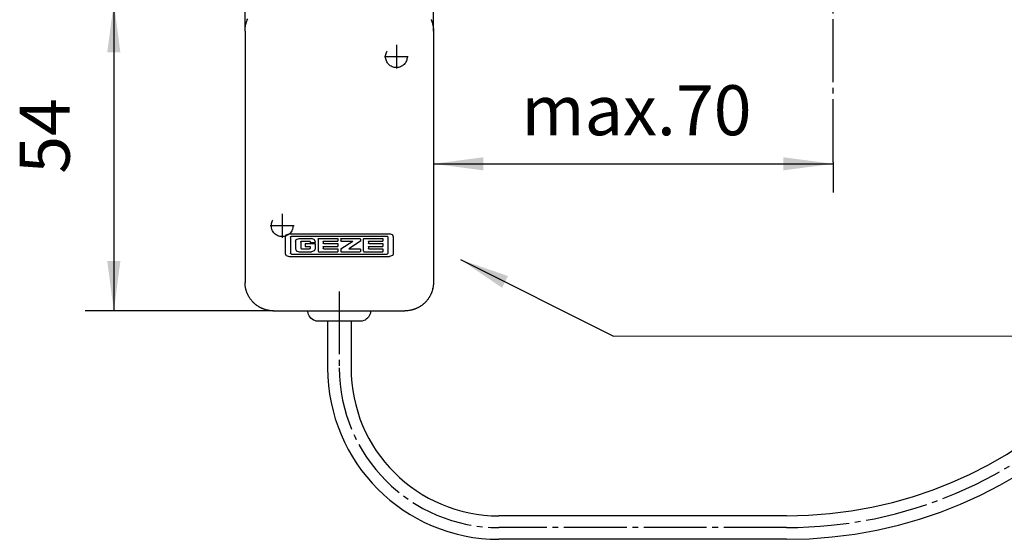
# Model space of a CAD drawing. Units: inches. Extents: x -1392 to -808, y -1145 to -735.
# Drawn here: x -1205 to -1136, y -877 to -840 of the extents above; entities that cross this region are included whole.
import ezdxf

# ---------------------------------------------------------------- set-up
doc = ezdxf.new("R2010")
doc.units = ezdxf.units.IN
for name, pattern in [('DASH_CENTER', [14, 11, -1, 1, -1]), ('DASHED', [15, 7, -8]), ('DOT_CENTER', [14, 12, -1, 0, -1])]:
    doc.linetypes.add(name, pattern=pattern)
doc.layers.add('1', color=7, linetype='Continuous')
doc.styles.add('CONVERTER_12', font='txt.shx', dxfattribs={"width": 0.9})
doc.dimstyles.new('ME10_DIM_66', dxfattribs={"dimtxt": 8.75, "dimasz": 8.75, "dimexe": 5, "dimexo": 0, "dimgap": 5, "dimtad": 1, "dimdec": 1, "dimdsep": 46, "dimtxsty": 'CONVERTER_12', "dimsah": 1, "dimcen": 0.09, "dimclrd": 3, "dimclre": 3, "dimclrt": 4, "dimadec": 0, "dimazin": 0, "dimtfac": 1, "dimtdec": 4, "dimtix": 1, "dimtmove": 0, "dimatfit": 3, "dimfxl": 0, "dimtolj": 1, "dimtzin": 0, "dimarcsym": 0})
doc.dimstyles.new('ME10_DIM_69', dxfattribs={"dimtxt": 8.75, "dimasz": 8.75, "dimexe": 5, "dimexo": 0, "dimgap": 5, "dimtad": 1, "dimdsep": 46, "dimtxsty": 'CONVERTER_12', "dimsah": 1, "dimcen": 0.09, "dimclrd": 3, "dimclre": 3, "dimclrt": 4, "dimadec": 0, "dimazin": 0, "dimtfac": 1, "dimtdec": 4, "dimtix": 1, "dimtmove": 0, "dimatfit": 3, "dimfxl": 0, "dimtolj": 1, "dimtzin": 0, "dimarcsym": 0})
doc.dimstyles.new('ME10_DIM_71', dxfattribs={"dimtxt": 8.75, "dimasz": 8.75, "dimexe": 5, "dimexo": 0, "dimgap": 5, "dimtad": 1, "dimdsep": 46, "dimtxsty": 'CONVERTER_12', "dimsah": 1, "dimcen": 0.09, "dimclrd": 3, "dimclre": 3, "dimclrt": 4, "dimadec": 0, "dimazin": 0, "dimtfac": 1, "dimtdec": 4, "dimtix": 1, "dimtmove": 0, "dimatfit": 3, "dimfxl": 0, "dimtolj": 1, "dimtzin": 0, "dimarcsym": 0})
doc.dimstyles.get("Standard").update_dxf_attribs({"dimtxt": 0.18, "dimasz": 0.18, "dimexe": 0.18, "dimexo": 0.0625, "dimgap": 0.09, "dimtad": 0, "dimtih": 1, "dimtoh": 1, "dimdec": 4, "dimzin": 0, "dimdsep": 46, "dimtxsty": 'Standard', "dimcen": 0.09, "dimadec": 0, "dimazin": 0, "dimtfac": 1, "dimtdec": 4, "dimtofl": 0, "dimtmove": 0, "dimatfit": 3, "dimfxl": 0, "dimtolj": 1, "dimtzin": 0, "dimarcsym": 0})

# ---------------------------------------------------------------- blocks, each defined once
blk = doc.blocks.new('*D79')
at = {"layer": '1', "color": 3, "linetype": 'Continuous'}
for p, q in [((-2939.54, -2103.01), (-2939.54, -2131.26)), ((-2869.55, -2125.96), (-2869.55, -2131.26)), ((-2939.54, -2126.26), (-2869.55, -2126.26))]:
    blk.add_line(p, q, dxfattribs=at)
at = {"layer": '1', "color": 3}
for points in [[(-2930.79, -2125.11), (-2930.79, -2127.41), (-2939.54, -2126.26)], [(-2878.3, -2127.41), (-2878.3, -2125.11), (-2869.55, -2126.26)]]:
    blk.add_solid(points, dxfattribs=at)
at = {"layer": '1', "color": 4, "insert": (-2924.13, -2121.26), "char_height": 8.75, "attachment_point": 7, "rotation": 0.0001, "line_spacing_factor": 0.60024, "style": 'CONVERTER_12'}
blk.add_mtext('\\C4;max.\\C4;70', dxfattribs=at)
blk = doc.blocks.new('*D82')
at = {"layer": '1', "color": 3, "linetype": 'Continuous'}
for p, q in [((-2972.54, -2103.01), (-2972.54, -2070.68)), ((-2939.54, -2103.01), (-2939.54, -2070.68)), ((-2972.54, -2075.68), (-2939.54, -2075.68))]:
    blk.add_line(p, q, dxfattribs=at)
at = {"layer": '1', "color": 3}
for points in [[(-2963.79, -2074.53), (-2963.79, -2076.83), (-2972.54, -2075.68)], [(-2948.29, -2076.83), (-2948.29, -2074.53), (-2939.54, -2075.68)]]:
    blk.add_solid(points, dxfattribs=at)
at = {"layer": '1', "color": 4, "insert": (-2962.85, -2070.68), "char_height": 8.75, "attachment_point": 7, "rotation": 0.0001, "line_spacing_factor": 0.60024, "style": 'CONVERTER_12'}
blk.add_mtext('33', dxfattribs=at)
blk = doc.blocks.new('*D84')
at = {"layer": '1', "color": 3, "linetype": 'Continuous'}
for p, q in [((-2967.54, -2098.01), (-3000.51, -2098.01)), ((-2995.51, -2098.01), (-2995.51, -2152.01)), ((-2967.54, -2152.01), (-3000.51, -2152.01))]:
    blk.add_line(p, q, dxfattribs=at)
at = {"layer": '1', "color": 3}
for points in [[(-2994.36, -2106.76), (-2996.67, -2106.76), (-2995.51, -2098.01)], [(-2996.67, -2143.26), (-2994.36, -2143.26), (-2995.51, -2152.01)]]:
    blk.add_solid(points, dxfattribs=at)
at = {"layer": '1', "color": 4, "insert": (-3000.51, -2128), "char_height": 8.75, "attachment_point": 7, "rotation": 90, "line_spacing_factor": 0.60024, "style": 'CONVERTER_12'}
blk.add_mtext('54', dxfattribs=at)
blk = doc.blocks.new('TS_5000_EFS_3-6', base_point=(-6262.94, -2199.91))
at = {"color": 3, "linetype": 'DASH_CENTER'}
blk.add_line((-2869.55, -2125.96), (-2869.55, -2087.05), dxfattribs=at)
at = {"color": 1, "linetype": 'Continuous'}
for p, q in [((-2972.4, -2101.84), (-2972.39, -2101.8)), ((-2972.39, -2101.8), (-2972.37, -2101.71)), ((-2972.37, -2101.71), (-2972.35, -2101.63)), ((-2972.36, -2101.69), (-2972.37, -2101.7)), ((-2972.36, -2101.68), (-2972.36, -2101.69)), ((-2972.35, -2101.63), (-2972.32, -2101.54)), ((-2972.32, -2101.54), (-2972.3, -2101.46)), ((-2972.3, -2101.46), (-2972.27, -2101.38)), ((-2972.27, -2101.38), (-2972.24, -2101.3)), ((-2972.24, -2101.3), (-2972.21, -2101.21)), ((-2972.21, -2101.21), (-2972.18, -2101.13)), ((-2972.2, -2101.18), (-2972.2, -2101.19)), ((-2972.19, -2101.18), (-2972.2, -2101.18)), ((-2972.18, -2101.13), (-2972.14, -2101.05)), ((-2972.14, -2101.05), (-2972.07, -2100.89)), ((-2939.97, -2100.97), (-2939.94, -2101.05)), ((-2939.94, -2101.05), (-2939.9, -2101.13)), ((-2939.9, -2101.13), (-2939.87, -2101.21)), ((-2939.88, -2101.18), (-2939.89, -2101.18)), ((-2939.88, -2101.19), (-2939.88, -2101.18)), ((-2939.87, -2101.21), (-2939.84, -2101.3)), ((-2939.84, -2101.3), (-2939.81, -2101.38)), ((-2939.81, -2101.38), (-2939.8, -2101.4)), ((-2939.8, -2101.4), (-2939.79, -2101.46)), ((-2939.79, -2101.46), (-2939.76, -2101.54)), ((-2939.76, -2101.54), (-2939.73, -2101.63)), ((-2939.73, -2101.63), (-2939.71, -2101.71)), ((-2939.72, -2101.69), (-2939.72, -2101.68)), ((-2939.72, -2101.7), (-2939.72, -2101.69)), ((-2939.71, -2101.71), (-2939.7, -2101.75)), ((-2939.7, -2101.75), (-2939.69, -2101.8)), ((-2939.69, -2101.8), (-2939.67, -2101.88)), ((-2972.54, -2102.83), (-2972.53, -2102.74)), ((-2972.54, -2102.92), (-2972.54, -2102.83)), ((-2972.54, -2103.01), (-2972.54, -2102.92)), ((-2972.54, -2103.01), (-2972.54, -2147.01)), ((-2972.53, -2102.66), (-2972.52, -2102.57)), ((-2972.53, -2102.74), (-2972.53, -2102.66)), ((-2972.52, -2102.57), (-2972.51, -2102.48)), ((-2972.51, -2102.48), (-2972.5, -2102.4)), ((-2972.5, -2102.4), (-2972.49, -2102.31)), ((-2972.49, -2102.31), (-2972.48, -2102.22)), ((-2972.48, -2102.22), (-2972.47, -2102.14)), ((-2972.47, -2102.14), (-2972.45, -2102.05)), ((-2972.45, -2102.05), (-2972.43, -2101.97)), ((-2972.43, -2101.97), (-2972.41, -2101.88)), ((-2972.41, -2101.88), (-2972.4, -2101.84)), ((-2939.67, -2101.88), (-2939.65, -2101.97)), ((-2939.65, -2101.97), (-2939.63, -2102.05)), ((-2939.63, -2102.05), (-2939.62, -2102.14)), ((-2939.62, -2102.14), (-2939.61, -2102.19)), ((-2939.61, -2102.19), (-2939.6, -2102.22)), ((-2939.6, -2102.22), (-2939.59, -2102.31)), ((-2939.59, -2102.31), (-2939.58, -2102.4)), ((-2939.58, -2102.4), (-2939.57, -2102.48)), ((-2939.57, -2102.48), (-2939.56, -2102.57)), ((-2939.56, -2102.57), (-2939.55, -2102.66)), ((-2939.55, -2102.66), (-2939.55, -2102.74)), ((-2939.55, -2102.74), (-2939.54, -2102.83)), ((-2939.54, -2102.83), (-2939.54, -2102.92)), ((-2939.54, -2102.92), (-2939.54, -2103.01)), ((-2939.54, -2103.01), (-2939.54, -2147.01)), ((-2972.54, -2147.09), (-2972.54, -2147.01)), ((-2972.54, -2147.18), (-2972.54, -2147.09)), ((-2972.53, -2147.27), (-2972.54, -2147.18)), ((-2972.53, -2147.35), (-2972.53, -2147.27)), ((-2972.52, -2147.44), (-2972.53, -2147.35)), ((-2972.51, -2147.53), (-2972.52, -2147.44)), ((-2972.5, -2147.62), (-2972.51, -2147.53)), ((-2972.49, -2147.7), (-2972.5, -2147.62)), ((-2972.48, -2147.79), (-2972.49, -2147.7)), ((-2972.47, -2147.87), (-2972.48, -2147.79)), ((-2972.48, -2147.8), (-2972.48, -2147.8)), ((-2972.48, -2147.8), (-2972.48, -2147.8)), ((-2972.45, -2147.96), (-2972.47, -2147.87)), ((-2972.43, -2148.05), (-2972.45, -2147.96)), ((-2972.41, -2148.13), (-2972.43, -2148.05)), ((-2972.39, -2148.22), (-2972.41, -2148.13)), ((-2972.38, -2148.26), (-2972.39, -2148.22)), ((-2972.37, -2148.3), (-2972.38, -2148.26)), ((-2972.35, -2148.38), (-2972.37, -2148.3)), ((-2972.37, -2148.32), (-2972.36, -2148.32)), ((-2972.36, -2148.32), (-2972.36, -2148.33)), ((-2972.32, -2148.47), (-2972.35, -2148.38)), ((-2939.71, -2148.3), (-2939.73, -2148.38)), ((-2939.7, -2148.26), (-2939.71, -2148.3)), ((-2939.69, -2148.22), (-2939.7, -2148.26)), ((-2939.67, -2148.13), (-2939.69, -2148.22)), ((-2939.65, -2148.05), (-2939.67, -2148.13)), ((-2939.66, -2148.07), (-2939.65, -2148.06)), ((-2939.63, -2147.96), (-2939.65, -2148.05)), ((-2939.65, -2148.06), (-2939.65, -2148.06)), ((-2939.62, -2147.87), (-2939.63, -2147.96)), ((-2939.6, -2147.79), (-2939.62, -2147.87)), ((-2939.59, -2147.7), (-2939.6, -2147.79)), ((-2939.58, -2147.61), (-2939.59, -2147.7)), ((-2939.57, -2147.53), (-2939.58, -2147.61)), ((-2939.56, -2147.44), (-2939.57, -2147.53)), ((-2939.57, -2147.54), (-2939.57, -2147.54)), ((-2939.57, -2147.54), (-2939.57, -2147.54)), ((-2939.55, -2147.35), (-2939.56, -2147.44)), ((-2939.54, -2147.18), (-2939.55, -2147.27)), ((-2939.55, -2147.27), (-2939.55, -2147.35)), ((-2939.54, -2147.01), (-2939.54, -2147.09)), ((-2939.54, -2147.09), (-2939.54, -2147.18)), ((-2972.3, -2148.55), (-2972.32, -2148.47)), ((-2972.28, -2148.61), (-2972.3, -2148.55)), ((-2972.27, -2148.63), (-2972.28, -2148.61)), ((-2972.24, -2148.72), (-2972.27, -2148.63)), ((-2972.21, -2148.8), (-2972.24, -2148.72)), ((-2972.18, -2148.88), (-2972.21, -2148.8)), ((-2972.2, -2148.82), (-2972.2, -2148.83)), ((-2972.2, -2148.83), (-2972.19, -2148.84)), ((-2972.14, -2148.96), (-2972.18, -2148.88)), ((-2972.11, -2149.04), (-2972.14, -2148.96)), ((-2972.07, -2149.12), (-2972.11, -2149.04)), ((-2972.03, -2149.2), (-2972.07, -2149.12)), ((-2972, -2149.28), (-2972.03, -2149.2)), ((-2971.96, -2149.35), (-2972, -2149.28)), ((-2971.98, -2149.3), (-2971.98, -2149.31)), ((-2971.98, -2149.31), (-2971.97, -2149.32)), ((-2971.91, -2149.43), (-2971.96, -2149.35)), ((-2971.91, -2149.44), (-2971.91, -2149.43)), ((-2971.87, -2149.51), (-2971.91, -2149.44)), ((-2971.83, -2149.58), (-2971.87, -2149.51)), ((-2971.78, -2149.66), (-2971.83, -2149.58)), ((-2971.73, -2149.73), (-2971.78, -2149.66)), ((-2971.69, -2149.8), (-2971.73, -2149.73)), ((-2971.64, -2149.87), (-2971.69, -2149.8)), ((-2971.59, -2149.94), (-2971.64, -2149.87)), ((-2971.53, -2150.01), (-2971.59, -2149.94)), ((-2971.48, -2150.08), (-2971.53, -2150.01)), ((-2971.43, -2150.15), (-2971.48, -2150.08)), ((-2940.6, -2150.08), (-2940.66, -2150.15)), ((-2940.55, -2150.01), (-2940.6, -2150.08)), ((-2940.5, -2149.94), (-2940.55, -2150.01)), ((-2940.53, -2149.99), (-2940.52, -2149.98)), ((-2940.53, -2150), (-2940.53, -2149.99)), ((-2940.45, -2149.87), (-2940.5, -2149.94)), ((-2940.4, -2149.8), (-2940.45, -2149.87)), ((-2940.35, -2149.73), (-2940.4, -2149.8)), ((-2940.3, -2149.66), (-2940.35, -2149.73)), ((-2940.25, -2149.58), (-2940.3, -2149.66)), ((-2940.21, -2149.51), (-2940.25, -2149.58)), ((-2940.23, -2149.55), (-2940.23, -2149.54)), ((-2940.17, -2149.43), (-2940.21, -2149.51)), ((-2940.13, -2149.35), (-2940.17, -2149.43)), ((-2940.09, -2149.28), (-2940.13, -2149.35)), ((-2940.05, -2149.2), (-2940.09, -2149.28)), ((-2940.01, -2149.12), (-2940.05, -2149.2)), ((-2939.94, -2148.96), (-2940.01, -2149.12)), ((-2939.99, -2149.07), (-2939.98, -2149.06)), ((-2939.99, -2149.08), (-2939.99, -2149.07)), ((-2939.91, -2148.88), (-2939.94, -2148.96)), ((-2939.87, -2148.8), (-2939.91, -2148.88)), ((-2939.84, -2148.72), (-2939.87, -2148.8)), ((-2939.81, -2148.63), (-2939.84, -2148.72)), ((-2939.79, -2148.55), (-2939.81, -2148.63)), ((-2939.8, -2148.58), (-2939.79, -2148.58)), ((-2939.76, -2148.47), (-2939.79, -2148.55)), ((-2939.79, -2148.58), (-2939.79, -2148.57)), ((-2939.73, -2148.38), (-2939.76, -2148.47)), ((-2971.37, -2150.22), (-2971.43, -2150.15)), ((-2971.4, -2150.19), (-2971.39, -2150.2)), ((-2971.39, -2150.2), (-2971.38, -2150.21)), ((-2971.32, -2150.29), (-2971.37, -2150.22)), ((-2971.26, -2150.35), (-2971.32, -2150.29)), ((-2971.2, -2150.42), (-2971.26, -2150.35)), ((-2971.14, -2150.48), (-2971.2, -2150.42)), ((-2971.09, -2150.53), (-2971.14, -2150.48)), ((-2971.01, -2150.6), (-2971.09, -2150.53)), ((-2971.04, -2150.58), (-2971.03, -2150.59)), ((-2971.03, -2150.59), (-2971.02, -2150.6)), ((-2970.95, -2150.66), (-2971.01, -2150.6)), ((-2970.89, -2150.72), (-2970.95, -2150.66)), ((-2970.82, -2150.78), (-2970.89, -2150.72)), ((-2970.69, -2150.89), (-2970.82, -2150.78)), ((-2970.62, -2150.95), (-2970.69, -2150.89)), ((-2970.64, -2150.93), (-2970.63, -2150.94)), ((-2970.63, -2150.94), (-2970.62, -2150.94)), ((-2970.55, -2151), (-2970.62, -2150.95)), ((-2970.48, -2151.05), (-2970.55, -2151)), ((-2970.41, -2151.1), (-2970.48, -2151.05)), ((-2970.34, -2151.15), (-2970.41, -2151.1)), ((-2970.26, -2151.2), (-2970.34, -2151.15)), ((-2970.19, -2151.25), (-2970.26, -2151.2)), ((-2970.2, -2151.24), (-2970.19, -2151.25)), ((-2970.12, -2151.29), (-2970.19, -2151.25)), ((-2970.19, -2151.25), (-2970.19, -2151.25)), ((-2970.04, -2151.34), (-2970.12, -2151.29)), ((-2970, -2151.36), (-2970.04, -2151.34)), ((-2969.97, -2151.38), (-2970, -2151.36)), ((-2969.89, -2151.42), (-2969.97, -2151.38)), ((-2969.81, -2151.46), (-2969.89, -2151.42)), ((-2969.73, -2151.5), (-2969.81, -2151.46)), ((-2969.65, -2151.54), (-2969.73, -2151.5)), ((-2969.73, -2151.5), (-2969.73, -2151.5)), ((-2969.73, -2151.5), (-2969.72, -2151.51)), ((-2969.57, -2151.57), (-2969.65, -2151.54)), ((-2969.49, -2151.61), (-2969.57, -2151.57)), ((-2969.41, -2151.64), (-2969.49, -2151.61)), ((-2969.33, -2151.67), (-2969.41, -2151.64)), ((-2969.25, -2151.7), (-2969.33, -2151.67)), ((-2969.17, -2151.73), (-2969.25, -2151.7)), ((-2969.24, -2151.71), (-2969.23, -2151.71)), ((-2969.24, -2151.71), (-2969.24, -2151.71)), ((-2969.09, -2151.76), (-2969.17, -2151.73)), ((-2969, -2151.79), (-2969.09, -2151.76)), ((-2968.92, -2151.81), (-2969, -2151.79)), ((-2968.83, -2151.84), (-2968.92, -2151.81)), ((-2943.16, -2151.81), (-2943.25, -2151.84)), ((-2943.08, -2151.79), (-2943.16, -2151.81)), ((-2943.11, -2151.8), (-2943.1, -2151.79)), ((-2943.1, -2151.79), (-2943.09, -2151.79)), ((-2943, -2151.76), (-2943.08, -2151.79)), ((-2942.91, -2151.73), (-2943, -2151.76)), ((-2942.83, -2151.7), (-2942.91, -2151.73)), ((-2942.75, -2151.67), (-2942.83, -2151.7)), ((-2942.67, -2151.64), (-2942.75, -2151.67)), ((-2942.59, -2151.61), (-2942.67, -2151.64)), ((-2942.6, -2151.61), (-2942.59, -2151.61)), ((-2942.6, -2151.62), (-2942.6, -2151.61)), ((-2942.51, -2151.57), (-2942.59, -2151.61)), ((-2942.49, -2151.57), (-2942.51, -2151.57)), ((-2942.43, -2151.54), (-2942.49, -2151.57)), ((-2942.35, -2151.5), (-2942.43, -2151.54)), ((-2942.27, -2151.46), (-2942.35, -2151.5)), ((-2942.19, -2151.42), (-2942.27, -2151.46)), ((-2942.12, -2151.38), (-2942.19, -2151.42)), ((-2942.04, -2151.34), (-2942.12, -2151.38)), ((-2941.97, -2151.29), (-2942.04, -2151.34)), ((-2941.89, -2151.25), (-2941.97, -2151.29)), ((-2941.82, -2151.2), (-2941.89, -2151.25)), ((-2941.74, -2151.15), (-2941.82, -2151.2)), ((-2941.7, -2151.12), (-2941.74, -2151.15)), ((-2941.67, -2151.1), (-2941.7, -2151.12)), ((-2941.6, -2151.05), (-2941.67, -2151.1)), ((-2941.53, -2151), (-2941.6, -2151.05)), ((-2941.46, -2150.95), (-2941.53, -2151)), ((-2941.39, -2150.89), (-2941.46, -2150.95)), ((-2941.33, -2150.84), (-2941.39, -2150.89)), ((-2941.26, -2150.78), (-2941.33, -2150.84)), ((-2941.2, -2150.72), (-2941.26, -2150.78)), ((-2941.26, -2150.78), (-2941.25, -2150.77)), ((-2941.25, -2150.77), (-2941.24, -2150.76)), ((-2941.13, -2150.66), (-2941.2, -2150.72)), ((-2941.07, -2150.6), (-2941.13, -2150.66)), ((-2941, -2150.53), (-2941.07, -2150.6)), ((-2940.94, -2150.48), (-2941, -2150.53)), ((-2940.88, -2150.42), (-2940.94, -2150.48)), ((-2940.83, -2150.35), (-2940.88, -2150.42)), ((-2940.87, -2150.4), (-2940.86, -2150.39)), ((-2940.87, -2150.41), (-2940.87, -2150.4)), ((-2940.77, -2150.29), (-2940.83, -2150.35)), ((-2940.71, -2150.22), (-2940.77, -2150.29)), ((-2940.66, -2150.15), (-2940.71, -2150.22)), ((-2968.75, -2151.86), (-2968.83, -2151.84)), ((-2968.67, -2151.88), (-2968.75, -2151.86)), ((-2968.73, -2151.86), (-2968.73, -2151.86)), ((-2968.73, -2151.86), (-2968.72, -2151.86)), ((-2968.58, -2151.9), (-2968.67, -2151.88)), ((-2968.49, -2151.91), (-2968.58, -2151.9)), ((-2968.41, -2151.93), (-2968.49, -2151.91)), ((-2968.32, -2151.94), (-2968.41, -2151.93)), ((-2968.24, -2151.96), (-2968.32, -2151.94)), ((-2968.06, -2151.98), (-2968.24, -2151.96)), ((-2968.21, -2151.96), (-2968.2, -2151.96)), ((-2968.2, -2151.96), (-2968.2, -2151.96)), ((-2967.98, -2151.99), (-2968.06, -2151.98)), ((-2967.89, -2151.99), (-2967.98, -2151.99)), ((-2967.8, -2152), (-2967.89, -2151.99)), ((-2967.72, -2152), (-2967.8, -2152)), ((-2967.63, -2152.01), (-2967.72, -2152)), ((-2967.68, -2152), (-2967.67, -2152)), ((-2967.67, -2152), (-2967.66, -2152)), ((-2967.54, -2152.01), (-2967.63, -2152.01)), ((-2967.54, -2152.01), (-2944.54, -2152.01)), ((-2967.54, -2152.01), (-2967.54, -2152.01)), ((-2944.45, -2152.01), (-2944.54, -2152.01)), ((-2944.37, -2152), (-2944.45, -2152.01)), ((-2944.28, -2152), (-2944.37, -2152)), ((-2944.19, -2151.99), (-2944.28, -2152)), ((-2944.11, -2151.99), (-2944.19, -2151.99)), ((-2944.15, -2151.99), (-2944.14, -2151.99)), ((-2944.14, -2151.99), (-2944.14, -2151.99)), ((-2944.02, -2151.98), (-2944.11, -2151.99)), ((-2943.84, -2151.96), (-2944.02, -2151.98)), ((-2943.76, -2151.94), (-2943.84, -2151.96)), ((-2943.67, -2151.93), (-2943.76, -2151.94)), ((-2943.59, -2151.91), (-2943.67, -2151.93)), ((-2943.62, -2151.92), (-2943.61, -2151.92)), ((-2943.62, -2151.92), (-2943.62, -2151.92)), ((-2943.5, -2151.9), (-2943.59, -2151.91)), ((-2943.42, -2151.88), (-2943.5, -2151.9)), ((-2943.34, -2151.86), (-2943.42, -2151.88)), ((-2943.33, -2151.86), (-2943.34, -2151.86)), ((-2943.25, -2151.84), (-2943.33, -2151.86))]:
    blk.add_line(p, q, dxfattribs=at)
at = {"color": 1, "linetype": 'DASHED'}
for p, q in [((-2972.48, -2102.2), (-2972.48, -2102.21)), ((-2939.6, -2102.21), (-2939.61, -2102.21)), ((-2939.54, -2103.01), (-2939.54, -2147.01)), ((-2967.66, -2152), (-2967.54, -2152.01))]:
    blk.add_line(p, q, dxfattribs=at)
at = {"color": 3, "linetype": 'Continuous'}
for p, q in [((-2965.49, -2139), (-2965.48, -2138.94)), ((-2965.49, -2139), (-2965.49, -2142)), ((-2965.48, -2138.94), (-2965.47, -2138.88)), ((-2965.47, -2138.88), (-2965.42, -2138.79)), ((-2965.42, -2138.79), (-2965.41, -2138.77)), ((-2965.41, -2138.77), (-2965.35, -2138.7)), ((-2965.35, -2138.7), (-2964.84, -2138.5)), ((-2964.84, -2138.5), (-2947.24, -2138.5)), ((-2964.57, -2139.06), (-2964.56, -2139.04)), ((-2964.57, -2139.1), (-2964.57, -2139.06)), ((-2964.57, -2139.1), (-2964.57, -2141.9)), ((-2964.56, -2139.04), (-2964.55, -2139.02)), ((-2964.55, -2139.02), (-2964.51, -2138.98)), ((-2964.51, -2138.98), (-2964.48, -2138.96)), ((-2964.48, -2138.96), (-2964.47, -2138.96)), ((-2964.47, -2138.96), (-2964.43, -2138.95)), ((-2964.43, -2138.95), (-2947.65, -2138.95)), ((-2963.69, -2139.84), (-2963.67, -2139.71)), ((-2963.67, -2139.71), (-2963.63, -2139.62)), ((-2963.63, -2139.62), (-2963.61, -2139.6)), ((-2963.61, -2139.6), (-2963.56, -2139.53)), ((-2963.56, -2139.53), (-2963.04, -2139.34)), ((-2963.04, -2139.34), (-2960.93, -2139.34)), ((-2960.41, -2139.53), (-2960.93, -2139.34)), ((-2960.36, -2139.6), (-2960.41, -2139.53)), ((-2960.34, -2139.62), (-2960.36, -2139.6)), ((-2960.3, -2139.71), (-2960.34, -2139.62)), ((-2960.28, -2139.84), (-2960.3, -2139.71)), ((-2959.74, -2139.48), (-2959.73, -2139.45)), ((-2959.74, -2139.48), (-2959.74, -2141.51)), ((-2959.73, -2139.45), (-2959.72, -2139.4)), ((-2959.72, -2139.4), (-2959.67, -2139.36)), ((-2959.67, -2139.36), (-2959.65, -2139.35)), ((-2959.65, -2139.35), (-2959.63, -2139.34)), ((-2959.63, -2139.34), (-2959.59, -2139.34)), ((-2959.59, -2139.34), (-2956.3, -2139.34)), ((-2956.3, -2139.34), (-2956.3, -2139.81)), ((-2955.75, -2139.4), (-2955.74, -2139.36)), ((-2955.75, -2139.4), (-2955.75, -2139.74)), ((-2955.74, -2139.78), (-2955.75, -2139.74)), ((-2955.74, -2139.36), (-2955.72, -2139.35)), ((-2955.72, -2139.35), (-2955.69, -2139.34)), ((-2955.69, -2139.34), (-2952.48, -2139.34)), ((-2952.48, -2139.34), (-2952.45, -2139.34)), ((-2952.45, -2139.34), (-2952.36, -2139.41)), ((-2952.36, -2139.41), (-2952.35, -2139.43)), ((-2952.35, -2139.43), (-2952.34, -2139.44)), ((-2952.34, -2139.44), (-2952.34, -2139.49)), ((-2952.34, -2139.49), (-2952.34, -2139.8)), ((-2951.83, -2139.48), (-2951.82, -2139.45)), ((-2951.83, -2139.48), (-2951.83, -2141.51)), ((-2951.82, -2139.45), (-2951.8, -2139.4)), ((-2951.8, -2139.4), (-2951.76, -2139.36)), ((-2951.76, -2139.36), (-2951.73, -2139.35)), ((-2951.73, -2139.35), (-2951.72, -2139.34)), ((-2951.72, -2139.34), (-2951.68, -2139.34)), ((-2951.68, -2139.34), (-2948.39, -2139.34)), ((-2948.39, -2139.34), (-2948.39, -2139.81)), ((-2947.65, -2138.95), (-2947.61, -2138.96)), ((-2947.61, -2138.96), (-2947.6, -2138.96)), ((-2947.6, -2138.96), (-2947.57, -2138.98)), ((-2947.57, -2138.98), (-2947.53, -2139.02)), ((-2947.53, -2139.02), (-2947.52, -2139.04)), ((-2947.52, -2139.04), (-2947.51, -2139.06)), ((-2947.51, -2139.06), (-2947.51, -2139.1)), ((-2947.51, -2139.1), (-2947.51, -2141.9)), ((-2946.73, -2138.7), (-2947.24, -2138.5)), ((-2946.67, -2138.77), (-2946.73, -2138.7)), ((-2946.66, -2138.79), (-2946.67, -2138.77)), ((-2946.61, -2138.88), (-2946.66, -2138.79)), ((-2946.6, -2138.94), (-2946.61, -2138.88)), ((-2946.59, -2139), (-2946.6, -2138.94)), ((-2946.59, -2139), (-2946.59, -2142)), ((-2963.69, -2139.84), (-2963.69, -2141.16)), ((-2963.69, -2141.16), (-2963.67, -2141.29)), ((-2963.67, -2141.29), (-2963.63, -2141.38)), ((-2963.63, -2141.38), (-2963.61, -2141.4)), ((-2963.61, -2141.4), (-2963.56, -2141.47)), ((-2963.56, -2141.47), (-2963.04, -2141.66)), ((-2962.79, -2139.95), (-2962.78, -2139.91)), ((-2962.79, -2139.95), (-2962.79, -2141)), ((-2962.79, -2141), (-2962.78, -2141.05)), ((-2962.78, -2139.9), (-2962.76, -2139.87)), ((-2962.78, -2139.91), (-2962.78, -2139.9)), ((-2962.78, -2141.05), (-2962.78, -2141.06)), ((-2962.78, -2141.06), (-2962.76, -2141.08)), ((-2962.76, -2139.87), (-2962.67, -2139.81)), ((-2962.76, -2141.08), (-2962.67, -2141.15)), ((-2962.67, -2139.81), (-2962.64, -2139.81)), ((-2962.67, -2141.15), (-2962.64, -2141.15)), ((-2962.64, -2139.81), (-2961.28, -2139.81)), ((-2962.64, -2141.15), (-2961.27, -2141.15)), ((-2962, -2140.24), (-2960.28, -2140.24)), ((-2962, -2140.24), (-2962, -2140.72)), ((-2962, -2140.72), (-2961.19, -2140.72)), ((-2961.28, -2139.81), (-2961.23, -2139.81)), ((-2961.23, -2141.15), (-2961.27, -2141.15)), ((-2961.23, -2139.81), (-2961.22, -2139.82)), ((-2961.22, -2141.14), (-2961.23, -2141.15)), ((-2961.22, -2139.82), (-2961.19, -2139.83)), ((-2961.19, -2141.13), (-2961.22, -2141.14)), ((-2961.19, -2139.83), (-2961.15, -2139.87)), ((-2961.19, -2140.72), (-2961.16, -2140.73)), ((-2961.15, -2141.09), (-2961.19, -2141.13)), ((-2961.16, -2140.73), (-2961.14, -2140.74)), ((-2961.15, -2139.87), (-2961.14, -2139.9)), ((-2961.14, -2141.06), (-2961.15, -2141.09)), ((-2961.14, -2139.9), (-2961.13, -2139.91)), ((-2961.14, -2140.74), (-2961.13, -2140.78)), ((-2961.13, -2141.05), (-2961.14, -2141.06)), ((-2961.13, -2139.91), (-2961.13, -2139.95)), ((-2961.13, -2139.95), (-2961.13, -2140.04)), ((-2961.13, -2140.04), (-2960.28, -2140.04)), ((-2961.13, -2140.78), (-2961.13, -2141)), ((-2961.13, -2141), (-2961.13, -2141.05)), ((-2960.41, -2141.47), (-2960.93, -2141.66)), ((-2960.36, -2141.4), (-2960.41, -2141.47)), ((-2960.34, -2141.38), (-2960.36, -2141.4)), ((-2960.3, -2141.29), (-2960.34, -2141.38)), ((-2960.28, -2141.16), (-2960.3, -2141.29)), ((-2960.28, -2139.84), (-2960.28, -2140.04)), ((-2960.28, -2140.24), (-2960.28, -2141.16)), ((-2958.84, -2139.87), (-2958.83, -2139.83)), ((-2958.84, -2139.87), (-2958.84, -2140.18)), ((-2958.83, -2140.22), (-2958.84, -2140.18)), ((-2958.84, -2140.78), (-2958.83, -2140.74)), ((-2958.84, -2140.78), (-2958.84, -2141.1)), ((-2958.83, -2141.13), (-2958.84, -2141.1)), ((-2958.83, -2139.83), (-2958.81, -2139.82)), ((-2958.81, -2140.23), (-2958.83, -2140.22)), ((-2958.83, -2140.74), (-2958.81, -2140.73)), ((-2958.81, -2141.15), (-2958.83, -2141.13)), ((-2958.81, -2139.82), (-2958.77, -2139.81)), ((-2958.77, -2140.24), (-2958.81, -2140.23)), ((-2958.81, -2140.73), (-2958.77, -2140.72)), ((-2958.77, -2141.16), (-2958.81, -2141.15)), ((-2958.77, -2139.81), (-2956.3, -2139.81)), ((-2958.77, -2140.24), (-2956.3, -2140.24)), ((-2958.77, -2140.72), (-2956.3, -2140.72)), ((-2958.77, -2141.16), (-2956.3, -2141.16)), ((-2956.3, -2140.24), (-2956.3, -2140.72)), ((-2956.3, -2141.16), (-2956.3, -2141.66)), ((-2955.75, -2141.16), (-2953.68, -2139.81)), ((-2955.75, -2141.16), (-2955.75, -2141.6)), ((-2955.72, -2139.79), (-2955.74, -2139.78)), ((-2955.69, -2139.81), (-2955.72, -2139.79)), ((-2955.69, -2139.81), (-2953.68, -2139.81)), ((-2952.34, -2139.8), (-2954.37, -2141.16)), ((-2954.37, -2141.16), (-2952.4, -2141.16)), ((-2952.4, -2141.16), (-2952.36, -2141.17)), ((-2952.36, -2141.17), (-2952.35, -2141.19)), ((-2952.36, -2141.18), (-2952.36, -2141.18)), ((-2952.35, -2141.19), (-2952.34, -2141.22)), ((-2952.34, -2141.22), (-2952.34, -2141.6)), ((-2950.92, -2139.87), (-2950.91, -2139.83)), ((-2950.92, -2139.87), (-2950.92, -2140.18)), ((-2950.91, -2140.22), (-2950.92, -2140.18)), ((-2950.92, -2140.78), (-2950.91, -2140.74)), ((-2950.92, -2140.78), (-2950.92, -2141.1)), ((-2950.91, -2141.13), (-2950.92, -2141.1)), ((-2950.91, -2139.83), (-2950.9, -2139.82)), ((-2950.9, -2140.23), (-2950.91, -2140.22)), ((-2950.91, -2140.74), (-2950.9, -2140.73)), ((-2950.9, -2141.15), (-2950.91, -2141.13)), ((-2950.9, -2139.82), (-2950.86, -2139.81)), ((-2950.86, -2140.24), (-2950.9, -2140.23)), ((-2950.9, -2140.73), (-2950.86, -2140.72)), ((-2950.86, -2141.16), (-2950.9, -2141.15)), ((-2950.86, -2139.81), (-2948.39, -2139.81)), ((-2950.86, -2140.24), (-2948.39, -2140.24)), ((-2950.86, -2140.72), (-2948.39, -2140.72)), ((-2950.86, -2141.16), (-2948.39, -2141.16)), ((-2948.39, -2140.24), (-2948.39, -2140.72)), ((-2948.39, -2141.16), (-2948.39, -2141.66)), ((-2965.49, -2142), (-2965.48, -2142.06)), ((-2965.48, -2142.06), (-2965.47, -2142.12)), ((-2965.47, -2142.12), (-2965.42, -2142.21)), ((-2965.42, -2142.21), (-2965.41, -2142.23)), ((-2965.41, -2142.23), (-2965.35, -2142.3)), ((-2965.35, -2142.3), (-2964.84, -2142.5)), ((-2964.84, -2142.5), (-2947.24, -2142.5)), ((-2964.57, -2141.94), (-2964.57, -2141.9)), ((-2964.56, -2141.96), (-2964.57, -2141.94)), ((-2964.55, -2141.98), (-2964.56, -2141.96)), ((-2964.51, -2142.02), (-2964.55, -2141.98)), ((-2964.48, -2142.04), (-2964.51, -2142.02)), ((-2964.47, -2142.04), (-2964.48, -2142.04)), ((-2964.43, -2142.05), (-2964.47, -2142.04)), ((-2964.43, -2142.05), (-2947.65, -2142.05)), ((-2963.04, -2141.66), (-2960.93, -2141.66)), ((-2959.74, -2141.51), (-2959.73, -2141.54)), ((-2959.73, -2141.54), (-2959.72, -2141.59)), ((-2959.72, -2141.59), (-2959.67, -2141.63)), ((-2959.67, -2141.63), (-2959.65, -2141.65)), ((-2959.65, -2141.65), (-2959.63, -2141.65)), ((-2959.63, -2141.65), (-2959.59, -2141.66)), ((-2959.59, -2141.66), (-2956.3, -2141.66)), ((-2955.74, -2141.63), (-2955.75, -2141.6)), ((-2955.72, -2141.65), (-2955.74, -2141.63)), ((-2955.69, -2141.66), (-2955.72, -2141.65)), ((-2955.69, -2141.66), (-2952.4, -2141.66)), ((-2952.36, -2141.65), (-2952.4, -2141.66)), ((-2952.35, -2141.63), (-2952.36, -2141.64)), ((-2952.36, -2141.64), (-2952.36, -2141.65)), ((-2952.34, -2141.6), (-2952.35, -2141.63)), ((-2951.83, -2141.51), (-2951.82, -2141.54)), ((-2951.82, -2141.54), (-2951.8, -2141.59)), ((-2951.8, -2141.59), (-2951.76, -2141.63)), ((-2951.76, -2141.63), (-2951.73, -2141.65)), ((-2951.73, -2141.65), (-2951.72, -2141.65)), ((-2951.72, -2141.65), (-2951.68, -2141.66)), ((-2951.68, -2141.66), (-2948.39, -2141.66)), ((-2947.61, -2142.04), (-2947.65, -2142.05)), ((-2947.6, -2142.04), (-2947.61, -2142.04)), ((-2947.57, -2142.02), (-2947.6, -2142.04)), ((-2947.53, -2141.98), (-2947.57, -2142.02)), ((-2947.52, -2141.96), (-2947.53, -2141.98)), ((-2947.51, -2141.94), (-2947.52, -2141.96)), ((-2947.51, -2141.9), (-2947.51, -2141.94)), ((-2946.73, -2142.3), (-2947.24, -2142.5)), ((-2946.67, -2142.23), (-2946.73, -2142.3)), ((-2946.66, -2142.21), (-2946.67, -2142.23)), ((-2946.61, -2142.12), (-2946.66, -2142.21)), ((-2946.6, -2142.06), (-2946.61, -2142.12)), ((-2946.59, -2142), (-2946.6, -2142.06))]:
    blk.add_line(p, q, dxfattribs=at)
at = {"color": 4, "linetype": 'DASHED'}
blk.add_line((-2967.54, -2152.01), (-2944.54, -2152.01), dxfattribs=at)
at = {"color": 4, "linetype": 'Continuous'}
for p, q in [((-2961.53, -2152.04), (-2961.54, -2152.01)), ((-2961.53, -2152.14), (-2961.53, -2152.04)), ((-2961.49, -2152.4), (-2961.53, -2152.14)), ((-2961.42, -2152.65), (-2961.49, -2152.4)), ((-2961.31, -2152.89), (-2961.42, -2152.65)), ((-2961.16, -2153.11), (-2961.31, -2152.89)), ((-2960.99, -2153.3), (-2961.16, -2153.11)), ((-2960.78, -2153.47), (-2960.99, -2153.3)), ((-2960.56, -2153.61), (-2960.78, -2153.47)), ((-2951.3, -2153.47), (-2951.52, -2153.61)), ((-2951.1, -2153.3), (-2951.3, -2153.47)), ((-2950.92, -2153.11), (-2951.1, -2153.3)), ((-2950.78, -2152.89), (-2950.92, -2153.11)), ((-2950.66, -2152.65), (-2950.78, -2152.89)), ((-2950.59, -2152.4), (-2950.66, -2152.65)), ((-2950.55, -2152.14), (-2950.59, -2152.4)), ((-2950.54, -2152.01), (-2950.55, -2152.1)), ((-2950.55, -2152.1), (-2950.55, -2152.14)), ((-2960.32, -2153.71), (-2960.56, -2153.61)), ((-2960.06, -2153.78), (-2960.32, -2153.71)), ((-2959.8, -2153.8), (-2960.06, -2153.78)), ((-2959.73, -2153.81), (-2959.8, -2153.8)), ((-2956.95, -2153.81), (-2959.73, -2153.81)), ((-2958.08, -2153.81), (-2958.08, -2162)), ((-2952.34, -2153.81), (-2956.95, -2153.81)), ((-2953.98, -2153.81), (-2953.98, -2162)), ((-2952.28, -2153.8), (-2952.34, -2153.81)), ((-2952.26, -2153.8), (-2952.28, -2153.8)), ((-2952.02, -2153.78), (-2952.26, -2153.8)), ((-2951.76, -2153.71), (-2952.02, -2153.78)), ((-2951.52, -2153.61), (-2951.76, -2153.71))]:
    blk.add_line(p, q, dxfattribs=at)
at = {"color": 3, "linetype": 'DASHED'}
for centre in [(-2946.04, -2107.51), (-2946.04, -2107.51), (-2966.04, -2137.11)]:
    blk.add_circle(centre, 1.9, dxfattribs=at)
at = {"layer": '1', "color": 3, "linetype": 'DOT_CENTER'}
for p, q in [((-2946.04, -2105.42), (-2946.04, -2109.6)), ((-2943.95, -2107.51), (-2948.13, -2107.51)), ((-2966.04, -2135.02), (-2966.04, -2139.2)), ((-2963.95, -2137.11), (-2968.13, -2137.11))]:
    blk.add_line(p, q, dxfattribs=at)
at = {"layer": '1', "color": 3, "linetype": 'DASH_CENTER'}
for p, q in [((-2956.03, -2148.6), (-2956.03, -2162)), ((-2877.71, -2189.95), (-2928.08, -2189.95))]:
    blk.add_line(p, q, dxfattribs=at)
at = {"layer": '1', "color": 4, "linetype": 'Continuous'}
for p, q in [((-2877.71, -2187.9), (-2928.08, -2187.9)), ((-2877.71, -2192), (-2928.08, -2192))]:
    blk.add_line(p, q, dxfattribs=at)
for centre, radius, start, end in [((-2877.71, -2113.67), 78.32, 270, 0), ((-2877.71, -2113.67), 74.22, 270, 0), ((-2928.08, -2162), 30, 180, 270), ((-2928.08, -2162), 25.9, 180, 270)]:
    blk.add_arc(centre, radius, start, end, dxfattribs=at)
at = {"layer": '1', "color": 3, "linetype": 'DASH_CENTER'}
for centre, radius, start, end in [((-2877.71, -2113.67), 76.27, 270, 0), ((-2928.08, -2162), 27.95, 180, 270)]:
    blk.add_arc(centre, radius, start, end, dxfattribs=at)
at = {"layer": '1'}
dim = blk.add_linear_dim(base=(-2939.54, -2126.26), p1=(-2869.55, -2125.96), p2=(-2939.54, -2103.01), dimstyle='ME10_DIM_66', override={"dimpost": 'max.<>'}, dxfattribs=at)
dim.commit()
dim.dimension.update_dxf_attribs({"geometry": '*D79', "text_midpoint": (-2903.85, -2116.89), "text_rotation": 0.0001})
blk = doc.blocks.new('Vorderansicht', base_point=(-2018.854, -2702.551))
at = {"layer": '1', "color": 3}
blk.add_solid([(-2926.482, -2145.909), (-2927.513, -2147.969), (-2934.823, -2143.024)], dxfattribs=at)
at = {"layer": '1'}
blk.add_blockref('TS_5000_EFS_3-6', (-6262.935, -2199.911), dxfattribs=at)
for p1, p2, distance, dimstyle, picture, middle, turn in [((-2939.541, -2103.006), (-2972.541, -2103.006), -27.323, 'ME10_DIM_69', '*D82', (-2956.283, -2066.308), 0.00014), ((-2967.541, -2152.006), (-2967.541, -2098.006), 27.973, 'ME10_DIM_71', '*D84', (-3004.889, -2121.434), 90)]:
    dim = blk.add_aligned_dim(p1=p1, p2=p2, distance=distance, dimstyle=dimstyle, dxfattribs=at)
    dim.commit()
    dim.dimension.update_dxf_attribs({"geometry": picture, "text_midpoint": middle, "text_rotation": turn})
at = {"layer": '1', "color": 3, "linetype": 'Continuous', "has_arrowhead": 0}
blk.add_leader([(-2934.823, -2143.024), (-2908, -2156.444), (-2571.203, -2156.019)], dimstyle='Standard', dxfattribs=at)

msp = doc.modelspace()

# ---------------------------------------------------------------- block references
at = {"layer": '1', "xscale": 0.4, "yscale": 0.4, "zscale": 0.4}
msp.add_blockref('Vorderansicht', (-807.542, -1081.02), dxfattribs=at)

doc.saveas('drawing.dxf')
